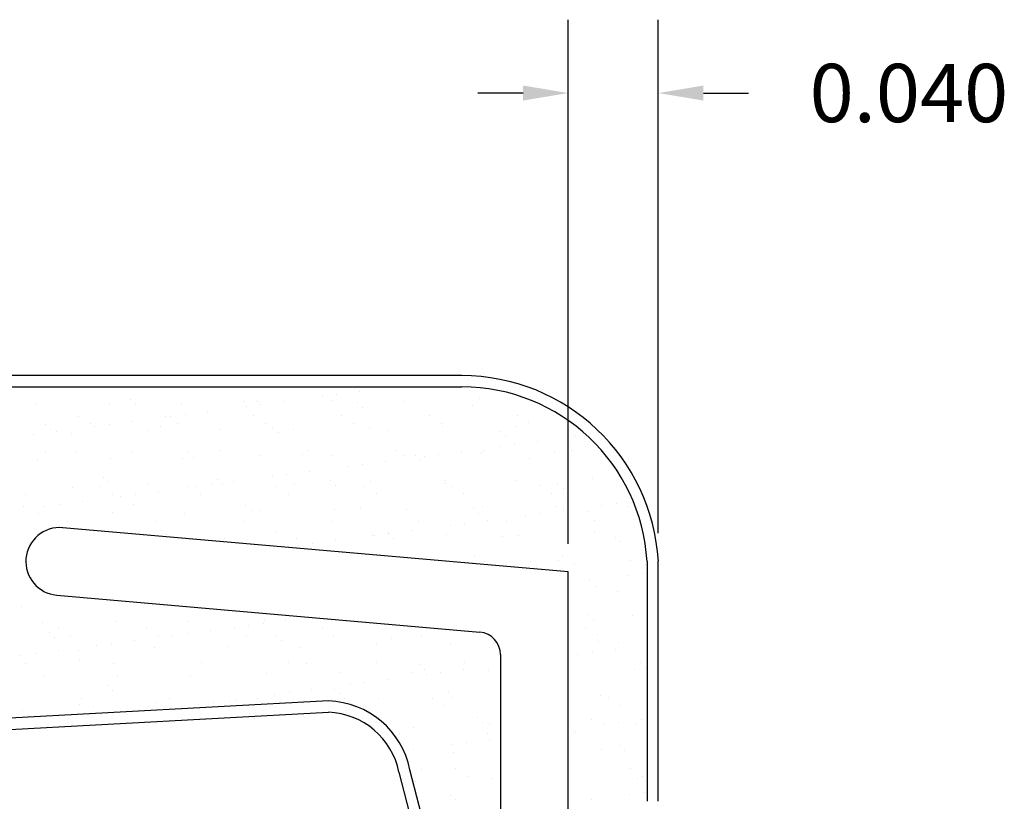
# Model space of a CAD drawing. Extents: x 16.9 to 25.4, y -1.2 to 9.8.
# Drawn here: x 21.5 to 23.3, y 3.8 to 5.2 of the extents above; entities that cross this region are included whole.
import ezdxf

# ---------------------------------------------------------------- set-up
doc = ezdxf.new("R2010")
doc.units = 0
doc.header["$MEASUREMENT"] = 0
doc.layers.get('0').update_dxf_attribs({"linetype": 'CONTINUOUS'})

msp = doc.modelspace()

# ---------------------------------------------------------------- linework, layer by layer
at = {"linetype": 'Continuous'}
for p, q in [((22.4928, 4.28), (22.4928, 5.2089)), ((22.6528, 4.2989), (22.6528, 5.2089)), ((22.4128, 5.0789), (22.3328, 5.0789)), ((22.7328, 5.0789), (22.8128, 5.0789)), ((22.0565, 4.5412), (22.0565, 4.5412)), ((22.0826, 4.5446), (22.0826, 4.5446)), ((22.1232, 4.55), (22.1232, 4.55)), ((21.5476, 4.526), (21.5476, 4.526)), ((21.6785, 4.5277), (21.6785, 4.5277)), ((21.7163, 4.5358), (21.7163, 4.5358)), ((21.7255, 4.5273), (21.7255, 4.5273)), ((21.8064, 4.5271), (21.8064, 4.5271)), ((21.9193, 4.5314), (21.9193, 4.5314)), ((21.922, 4.5235), (21.922, 4.5235)), ((21.9415, 4.532), (21.9415, 4.532)), ((21.948, 4.5269), (21.948, 4.5269)), ((21.9886, 4.5322), (21.9886, 4.5322)), ((22.0724, 4.5336), (22.0724, 4.5336)), ((22.1194, 4.5296), (22.1194, 4.5296)), ((22.2003, 4.533), (22.2003, 4.533)), ((22.3224, 4.5252), (22.3224, 4.5252)), ((22.3353, 4.5379), (22.3353, 4.5379)), ((21.6238, 4.5061), (21.6238, 4.5061)), ((21.7795, 4.5064), (21.7795, 4.5064)), ((21.8134, 4.5092), (21.8134, 4.5092)), ((21.854, 4.5145), (21.854, 4.5145)), ((21.9352, 4.5067), (21.9352, 4.5067)), ((22.0909, 4.507), (22.0909, 4.507)), ((22.1286, 4.5212), (22.1286, 4.5212)), ((22.2466, 4.5073), (22.2466, 4.5073)), ((22.4023, 4.5076), (22.4023, 4.5076)), ((21.566, 4.4919), (21.566, 4.4919)), ((21.6449, 4.4927), (21.6449, 4.4927)), ((21.6788, 4.4914), (21.6788, 4.4914)), ((21.7195, 4.4968), (21.7195, 4.4968)), ((21.7874, 4.5057), (21.7874, 4.5057)), ((21.8006, 4.493), (21.8006, 4.493)), ((21.9563, 4.4933), (21.9563, 4.4933)), ((22.112, 4.4936), (22.112, 4.4936)), ((22.2677, 4.4938), (22.2677, 4.4938)), ((22.2708, 4.4884), (22.2708, 4.4884)), ((22.4234, 4.4941), (22.4234, 4.4941)), ((21.5442, 4.4737), (21.5442, 4.4737)), ((21.5752, 4.4834), (21.5752, 4.4834)), ((21.5849, 4.4791), (21.5849, 4.4791)), ((21.6111, 4.476), (21.6111, 4.476)), ((21.6528, 4.488), (21.6528, 4.488)), ((21.7461, 4.4808), (21.7461, 4.4808)), ((21.769, 4.4875), (21.769, 4.4875)), ((21.877, 4.4825), (21.877, 4.4825)), ((21.9691, 4.4858), (21.9691, 4.4858)), ((21.9783, 4.4773), (21.9783, 4.4773)), ((22.0049, 4.4819), (22.0049, 4.4819)), ((22.14, 4.4867), (22.14, 4.4867)), ((22.1721, 4.4813), (22.1721, 4.4813)), ((22.3721, 4.4796), (22.3721, 4.4796)), ((22.3814, 4.4712), (22.3814, 4.4712)), ((22.3987, 4.4878), (22.3987, 4.4878)), ((22.5064, 4.4709), (22.5064, 4.4709)), ((22.3978, 4.4567), (22.3978, 4.4567)), ((22.4385, 4.462), (22.4385, 4.462)), ((21.5651, 4.4441), (21.5651, 4.4441)), ((21.6187, 4.4436), (21.6187, 4.4436)), ((21.7208, 4.4444), (21.7208, 4.4444)), ((21.8187, 4.4419), (21.8187, 4.4419)), ((21.8765, 4.4446), (21.8765, 4.4446)), ((22.0218, 4.4374), (22.0218, 4.4374)), ((22.0322, 4.4449), (22.0322, 4.4449)), ((22.0755, 4.4373), (22.0755, 4.4373)), ((22.1879, 4.4452), (22.1879, 4.4452)), ((22.2034, 4.4367), (22.2034, 4.4367)), ((22.2633, 4.4389), (22.2633, 4.4389)), ((22.3039, 4.4443), (22.3039, 4.4443)), ((22.3385, 4.4415), (22.3385, 4.4415)), ((22.3436, 4.4455), (22.3436, 4.4455)), ((22.3718, 4.4532), (22.3718, 4.4532)), ((22.4693, 4.4432), (22.4693, 4.4432)), ((22.4993, 4.4458), (22.4993, 4.4458)), ((21.5508, 4.4297), (21.5508, 4.4297)), ((21.6817, 4.4314), (21.6817, 4.4314)), ((21.8096, 4.4308), (21.8096, 4.4308)), ((21.828, 4.4334), (21.828, 4.4334)), ((21.9446, 4.4356), (21.9446, 4.4356)), ((22.1287, 4.4212), (22.1287, 4.4212)), ((22.1693, 4.4266), (22.1693, 4.4266)), ((22.2218, 4.4357), (22.2218, 4.4357)), ((22.2311, 4.4273), (22.2311, 4.4273)), ((22.2372, 4.4355), (22.2372, 4.4355)), ((22.4249, 4.4313), (22.4249, 4.4313)), ((21.9941, 4.4035), (21.9941, 4.4035)), ((22.0347, 4.4088), (22.0347, 4.4088)), ((22.1026, 4.4178), (22.1026, 4.4178)), ((21.6684, 4.398), (21.6684, 4.398)), ((21.6777, 4.3895), (21.6777, 4.3895)), ((21.7493, 4.3845), (21.7493, 4.3845)), ((21.8595, 4.3858), (21.8595, 4.3858)), ((21.8715, 4.3936), (21.8715, 4.3936)), ((21.8802, 4.3862), (21.8802, 4.3862)), ((21.9001, 4.3911), (21.9001, 4.3911)), ((21.9681, 4.4001), (21.9681, 4.4001)), ((22.0081, 4.3855), (22.0081, 4.3855)), ((22.0715, 4.3918), (22.0715, 4.3918)), ((22.1431, 4.3904), (22.1431, 4.3904)), ((22.274, 4.3921), (22.274, 4.3921)), ((22.2746, 4.3874), (22.2746, 4.3874)), ((22.4019, 4.3915), (22.4019, 4.3915)), ((22.4746, 4.3857), (22.4746, 4.3857)), ((22.5369, 4.3963), (22.5369, 4.3963)), ((21.5296, 4.3672), (21.5296, 4.3672)), ((21.6142, 4.3796), (21.6142, 4.3796)), ((21.6642, 4.3809), (21.6642, 4.3809)), ((21.6853, 4.3675), (21.6853, 4.3675)), ((21.7249, 4.3681), (21.7249, 4.3681)), ((21.7656, 4.3734), (21.7656, 4.3734)), ((21.8199, 4.3812), (21.8199, 4.3812)), ((21.8335, 4.3823), (21.8335, 4.3823)), ((21.841, 4.3678), (21.841, 4.3678)), ((21.9756, 4.3815), (21.9756, 4.3815)), ((21.9967, 4.3681), (21.9967, 4.3681)), ((22.0808, 4.3834), (22.0808, 4.3834)), ((22.1313, 4.3818), (22.1313, 4.3818)), ((22.1524, 4.3684), (22.1524, 4.3684)), ((22.287, 4.3821), (22.287, 4.3821)), ((22.3081, 4.3686), (22.3081, 4.3686)), ((22.4427, 4.3824), (22.4427, 4.3824)), ((22.4638, 4.3689), (22.4638, 4.3689)), ((22.4838, 4.3773), (22.4838, 4.3773)), ((21.5903, 4.3503), (21.5903, 4.3503)), ((21.631, 4.3557), (21.631, 4.3557)), ((21.6989, 4.3646), (21.6989, 4.3646)), ((21.7212, 4.3497), (21.7212, 4.3497)), ((22.5785, 4.351), (22.5785, 4.351)), ((21.5273, 4.3457), (21.5273, 4.3457)), ((21.5539, 4.3334), (21.5539, 4.3334)), ((21.5643, 4.3469), (21.5643, 4.3469)), ((21.6848, 4.335), (21.6848, 4.335)), ((21.8127, 4.3344), (21.8127, 4.3344)), ((21.9212, 4.348), (21.9212, 4.348)), ((21.9304, 4.3395), (21.9304, 4.3395)), ((21.9478, 4.3393), (21.9478, 4.3393)), ((22.0787, 4.3409), (22.0787, 4.3409)), ((22.1242, 4.3435), (22.1242, 4.3435)), ((22.2066, 4.3403), (22.2066, 4.3403)), ((22.3243, 4.3418), (22.3243, 4.3418)), ((22.3335, 4.3334), (22.3335, 4.3334)), ((22.3416, 4.3452), (22.3416, 4.3452)), ((22.4439, 4.3333), (22.4439, 4.3333)), ((22.4725, 4.3469), (22.4725, 4.3469)), ((22.4846, 4.3386), (22.4846, 4.3386)), ((22.5273, 4.3374), (22.5273, 4.3374)), ((22.5525, 4.3476), (22.5525, 4.3476)), ((22.6004, 4.3463), (22.6004, 4.3463)), ((21.6055, 4.3189), (21.6055, 4.3189)), ((21.7612, 4.3191), (21.7612, 4.3191)), ((21.9169, 4.3194), (21.9169, 4.3194)), ((22.0726, 4.3197), (22.0726, 4.3197)), ((22.2283, 4.32), (22.2283, 4.32)), ((22.3094, 4.3155), (22.3094, 4.3155)), ((22.35, 4.3209), (22.35, 4.3209)), ((22.384, 4.3203), (22.384, 4.3203)), ((22.4179, 4.3298), (22.4179, 4.3298)), ((22.5397, 4.3206), (22.5397, 4.3206)), ((21.5708, 4.3058), (21.5708, 4.3058)), ((21.7709, 4.3041), (21.7709, 4.3041)), ((21.9739, 4.2997), (21.9739, 4.2997)), ((22.174, 4.2979), (22.174, 4.2979)), ((22.1748, 4.2978), (22.1748, 4.2978)), ((22.2154, 4.3032), (22.2154, 4.3032)), ((22.2833, 4.3121), (22.2833, 4.3121)), ((22.5401, 4.3), (22.5401, 4.3)), ((21.7801, 4.2956), (21.7801, 4.2956)), ((21.8833, 4.2898), (21.8833, 4.2898)), ((22.0112, 4.2892), (22.0112, 4.2892)), ((22.0402, 4.2801), (22.0402, 4.2801)), ((22.0808, 4.2855), (22.0808, 4.2855)), ((22.1463, 4.2941), (22.1463, 4.2941)), ((22.1487, 4.2944), (22.1487, 4.2944)), ((22.1832, 4.2895), (22.1832, 4.2895)), ((22.2771, 4.2957), (22.2771, 4.2957)), ((22.377, 4.2935), (22.377, 4.2935)), ((22.405, 4.2951), (22.405, 4.2951)), ((22.5771, 4.2918), (22.5771, 4.2918)), ((22.5863, 4.2834), (22.5863, 4.2834)), ((22.0142, 4.2767), (22.0142, 4.2767)), ((22.3274, 4.2569), (22.3274, 4.2569)), ((22.3448, 4.2489), (22.3448, 4.2489)), ((22.4268, 4.2479), (22.4268, 4.2479)), ((22.4756, 4.2505), (22.4756, 4.2505)), ((22.4831, 4.2571), (22.4831, 4.2571)), ((22.6035, 4.2499), (22.6035, 4.2499)), ((22.3485, 4.2434), (22.3485, 4.2434)), ((22.436, 4.2395), (22.436, 4.2395)), ((22.5042, 4.2437), (22.5042, 4.2437)), ((22.6246, 4.2276), (22.6246, 4.2276)), ((22.6298, 4.2435), (22.6298, 4.2435)), ((22.5307, 4.2152), (22.5307, 4.2152)), ((22.5986, 4.2242), (22.5986, 4.2242)), ((22.5432, 4.2036), (22.5432, 4.2036)), ((22.5801, 4.1954), (22.5801, 4.1954)), ((21.523, 4.168), (21.523, 4.168)), ((21.5602, 4.1407), (21.5602, 4.1407)), ((21.6911, 4.1423), (21.6911, 4.1423)), ((21.819, 4.1417), (21.819, 4.1417)), ((21.9541, 4.1466), (21.9541, 4.1466)), ((21.9923, 4.1444), (21.9923, 4.1444)), ((22.5293, 4.154), (22.5293, 4.154)), ((22.5385, 4.1456), (22.5385, 4.1456)), ((22.6067, 4.1536), (22.6067, 4.1536)), ((21.5728, 4.1224), (21.5728, 4.1224)), ((21.5892, 4.1302), (21.5892, 4.1302)), ((21.7449, 4.1305), (21.7449, 4.1305)), ((21.8578, 4.1266), (21.8578, 4.1266)), ((21.9007, 4.1308), (21.9007, 4.1308)), ((21.9257, 4.1356), (21.9257, 4.1356)), ((21.9517, 4.139), (21.9517, 4.139)), ((22.0564, 4.1311), (22.0564, 4.1311)), ((22.2121, 4.1314), (22.2121, 4.1314)), ((22.5235, 4.1319), (22.5235, 4.1319)), ((21.582, 4.114), (21.582, 4.114)), ((21.6103, 4.1168), (21.6103, 4.1168)), ((21.7232, 4.1089), (21.7232, 4.1089)), ((21.766, 4.1171), (21.766, 4.1171)), ((21.7911, 4.1179), (21.7911, 4.1179)), ((21.8171, 4.1213), (21.8171, 4.1213)), ((21.9217, 4.1174), (21.9217, 4.1174)), ((21.9759, 4.1163), (21.9759, 4.1163)), ((21.9851, 4.1078), (21.9851, 4.1078)), ((22.0774, 4.1177), (22.0774, 4.1177)), ((22.1789, 4.1118), (22.1789, 4.1118)), ((22.2332, 4.1179), (22.2332, 4.1179)), ((22.5446, 4.1185), (22.5446, 4.1185)), ((22.5464, 4.1073), (22.5464, 4.1073)), ((22.582, 4.1057), (22.582, 4.1057)), ((21.5886, 4.0912), (21.5886, 4.0912)), ((21.6237, 4.0906), (21.6237, 4.0906)), ((21.6565, 4.1001), (21.6565, 4.1001)), ((21.6825, 4.1036), (21.6825, 4.1036)), ((21.7587, 4.0955), (21.7587, 4.0955)), ((21.8896, 4.0971), (21.8896, 4.0971)), ((22.0175, 4.0965), (22.0175, 4.0965)), ((22.1526, 4.1014), (22.1526, 4.1014)), ((22.2834, 4.1031), (22.2834, 4.1031)), ((22.5768, 4.0918), (22.5768, 4.0918)), ((21.5219, 4.0824), (21.5219, 4.0824)), ((21.5479, 4.0858), (21.5479, 4.0858)), ((21.6255, 4.0741), (21.6255, 4.0741)), ((22.1534, 4.0693), (22.1534, 4.0693)), ((22.3091, 4.0696), (22.3091, 4.0696)), ((22.5101, 4.0831), (22.5101, 4.0831)), ((22.5361, 4.0865), (22.5361, 4.0865)), ((22.6205, 4.0702), (22.6205, 4.0702)), ((21.5305, 4.0682), (21.5305, 4.0682)), ((21.6862, 4.0685), (21.6862, 4.0685)), ((21.8419, 4.0687), (21.8419, 4.0687)), ((21.9976, 4.069), (21.9976, 4.069)), ((22.0286, 4.068), (22.0286, 4.068)), ((22.0881, 4.0519), (22.0881, 4.0519)), ((22.2287, 4.0662), (22.2287, 4.0662)), ((22.2379, 4.0578), (22.2379, 4.0578)), ((22.3076, 4.0564), (22.3076, 4.0564)), ((22.351, 4.0562), (22.351, 4.0562)), ((22.6098, 4.0572), (22.6098, 4.0572)), ((22.6318, 4.0601), (22.6318, 4.0601)), ((21.5634, 4.0443), (21.5634, 4.0443)), ((21.6943, 4.046), (21.6943, 4.046)), ((21.8222, 4.0454), (21.8222, 4.0454)), ((21.9572, 4.0503), (21.9572, 4.0503)), ((22.173, 4.0387), (22.173, 4.0387)), ((22.216, 4.0513), (22.216, 4.0513)), ((22.2409, 4.0476), (22.2409, 4.0476)), ((22.267, 4.051), (22.267, 4.051)), ((21.6753, 4.0285), (21.6753, 4.0285)), ((21.6845, 4.0201), (21.6845, 4.0201)), ((22.0384, 4.021), (22.0384, 4.021)), ((22.0784, 4.0224), (22.0784, 4.0224)), ((22.1064, 4.0299), (22.1064, 4.0299)), ((22.1324, 4.0333), (22.1324, 4.0333)), ((22.2814, 4.0179), (22.2814, 4.0179)), ((21.6296, 4.005), (21.6296, 4.005)), ((21.7853, 4.0053), (21.7853, 4.0053)), ((21.8928, 4.0008), (21.8928, 4.0008)), ((21.9039, 4.0032), (21.9039, 4.0032)), ((21.941, 4.0056), (21.941, 4.0056)), ((21.9718, 4.0122), (21.9718, 4.0122)), ((21.9978, 4.0156), (21.9978, 4.0156)), ((22.0207, 4.0002), (22.0207, 4.0002)), ((22.0876, 4.0139), (22.0876, 4.0139)), ((22.0967, 4.0059), (22.0967, 4.0059)), ((22.1557, 4.005), (22.1557, 4.005)), ((22.2524, 4.0062), (22.2524, 4.0062)), ((22.2866, 4.0067), (22.2866, 4.0067)), ((22.5495, 4.011), (22.5495, 4.011)), ((22.5639, 4.0067), (22.5639, 4.0067)), ((21.525, 3.9846), (21.525, 3.9846)), ((21.6268, 3.9943), (21.6268, 3.9943)), ((21.6507, 3.9916), (21.6507, 3.9916)), ((21.7619, 3.9991), (21.7619, 3.9991)), ((21.7693, 3.9855), (21.7693, 3.9855)), ((21.8064, 3.9919), (21.8064, 3.9919)), ((21.8372, 3.9945), (21.8372, 3.9945)), ((21.8632, 3.9979), (21.8632, 3.9979)), ((22.1178, 3.9925), (22.1178, 3.9925)), ((22.2735, 3.9927), (22.2735, 3.9927)), ((22.5849, 3.9933), (22.5849, 3.9933)), ((21.5342, 3.9762), (21.5342, 3.9762)), ((21.9281, 3.9785), (21.9281, 3.9785)), ((21.9373, 3.97), (21.9373, 3.97)), ((22.3312, 3.9723), (22.3312, 3.9723)), ((22.5342, 3.9679), (22.5342, 3.9679)), ((22.6229, 3.9684), (22.6229, 3.9684)), ((22.2192, 3.955), (22.2192, 3.955)), ((22.3404, 3.9639), (22.3404, 3.9639)), ((22.3542, 3.9598), (22.3542, 3.9598)), ((22.5562, 3.9597), (22.5562, 3.9597)), ((22.5822, 3.9631), (22.5822, 3.9631)), ((22.613, 3.9609), (22.613, 3.9609)), ((22.1937, 3.9441), (22.1937, 3.9441)), ((22.3494, 3.9444), (22.3494, 3.9444)), ((22.3537, 3.933), (22.3537, 3.933)), ((22.5051, 3.9447), (22.5051, 3.9447)), ((22.2191, 3.9153), (22.2191, 3.9153)), ((22.287, 3.9242), (22.287, 3.9242)), ((22.3131, 3.9277), (22.3131, 3.9277)), ((22.5527, 3.9146), (22.5527, 3.9146)), ((22.5839, 3.9223), (22.5839, 3.9223)), ((22.5932, 3.9139), (22.5932, 3.9139)), ((22.2897, 3.9104), (22.2897, 3.9104)), ((22.2336, 3.8801), (22.2336, 3.8801)), ((22.2928, 3.881), (22.2928, 3.881)), ((22.6042, 3.8815), (22.6042, 3.8815)), ((22.3139, 3.8675), (22.3139, 3.8675)), ((22.3573, 3.8635), (22.3573, 3.8635)), ((22.6161, 3.8645), (22.6161, 3.8645)), ((22.6253, 3.8681), (22.6253, 3.8681)), ((22.2223, 3.8586), (22.2223, 3.8586)), ((22.2833, 3.8345), (22.2833, 3.8345)), ((22.2925, 3.8261), (22.2925, 3.8261)), ((22.5344, 3.8273), (22.5344, 3.8273)), ((22.6023, 3.8363), (22.6023, 3.8363)), ((22.6283, 3.8397), (22.6283, 3.8397))]:
    msp.add_line(p, q, dxfattribs=at)
at = {"color": 7, "linetype": 'Continuous'}
for p, q in [((22.3043, 4.5781), (21.4568, 4.5781)), ((21.4568, 4.5581), (22.3043, 4.5581)), ((22.4928, 4.23), (21.5963, 4.3085)), ((22.6328, 4.2483), (22.6328, 3.8235)), ((22.6528, 3.8235), (22.6528, 4.2489)), ((22.4928, 2.71), (22.4928, 4.23)), ((21.5858, 4.1889), (22.3363, 4.1232)), ((22.3728, 4.0834), (22.3728, 2.6)), ((22.068, 4.0014), (20.9372, 3.9402)), ((20.938, 3.9202), (22.068, 3.9814)), ((22.2708, 3.6536), (22.2123, 3.8795)), ((22.1928, 3.875), (22.2528, 3.6434))]:
    msp.add_line(p, q, dxfattribs=at)
for centre, radius, start, end in [((22.3043, 4.2289), 0.3491, 3.2788, 90), ((22.3043, 4.2289), 0.3291, 3.377, 90), ((21.591, 4.2487), 0.06, 85, 265), ((22.3328, 4.0834), 0.04, 0, 85), ((22.0627, 3.8488), 0.1527, 11.6013, 88.0362), ((22.0627, 3.8488), 0.1327, 11.3955, 87.7404)]:
    msp.add_arc(centre, radius, start, end, dxfattribs=at)
at = {"linetype": 'Continuous'}
for points in [[(22.4128, 5.0923), (22.4128, 5.0656), (22.4928, 5.0789)], [(22.7328, 5.0923), (22.7328, 5.0656), (22.6528, 5.0789)]]:
    msp.add_solid(points, dxfattribs=at)

# ---------------------------------------------------------------- texts
at = {"linetype": 'Continuous', "insert": (23.0973, 5.079), "char_height": 0.10335, "attachment_point": 5}
msp.add_mtext('\\A1;0.040', dxfattribs=at)

doc.saveas('drawing.dxf')
